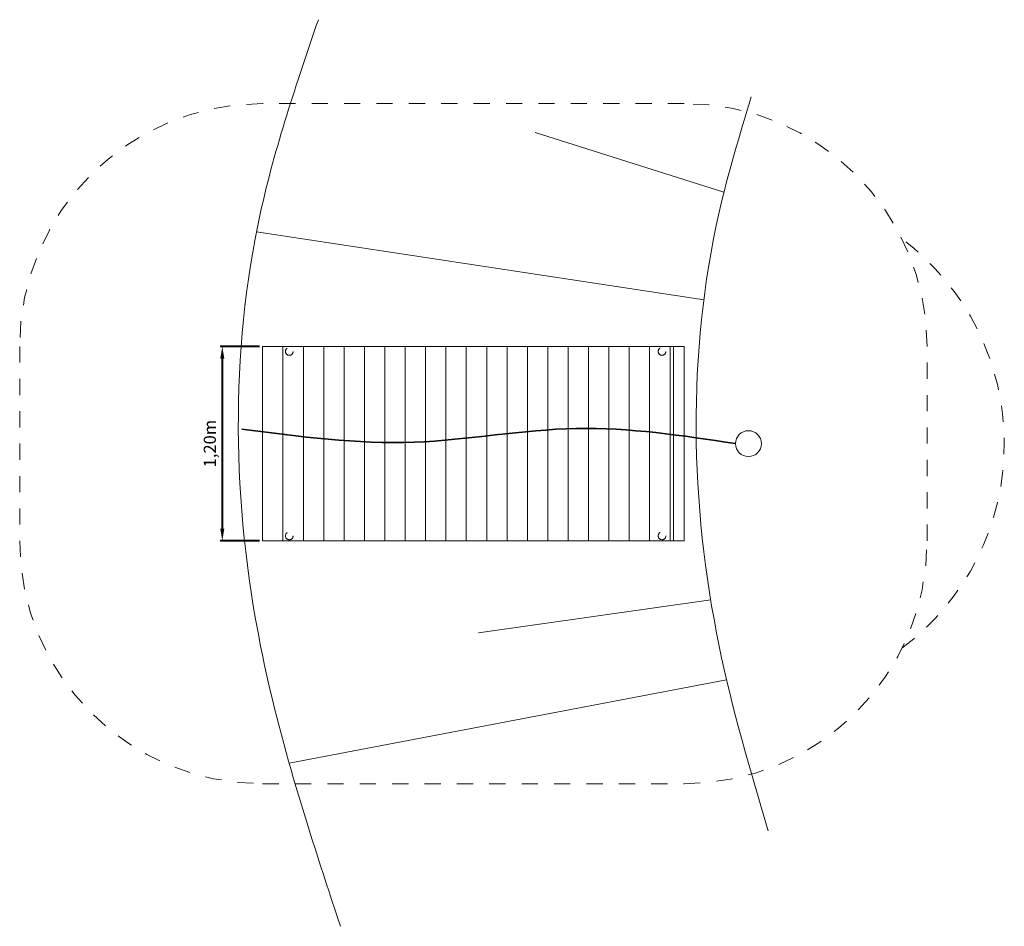
# Model space of a CAD drawing. Units: millimetres. Extents: x 861082.89 to 861088.97, y 1979.97 to 1985.57.
import ezdxf

# ---------------------------------------------------------------- set-up
doc = ezdxf.new("R2010")
doc.units = ezdxf.units.MM
doc.linetypes.add('ACAD_ISO10W100', pattern=[18, 12, -3, 0, -3])
doc.linetypes.add('HIDDEN2', pattern=[4.7625, 3.175, -1.5875])
for name, color, linetype, lineweight in [('Bemaßung', 9, 'Continuous', 5), ('dünne Linie', 143, 'Continuous', 5), ('Kontur 18', 1, 'Continuous', 18), ('Kontur 35', 2, 'Continuous', 35), ('Sicherheitsbereich', 31, 'HIDDEN2', 13), ('Strichlinien', 201, 'HIDDEN2', 13), ('Umlaufraum', 54, 'ACAD_ISO10W100', 9), ('Zeichnungsanmerkungen', 40, 'Continuous', 40)]:
    doc.layers.add(name, color=color, linetype=linetype, lineweight=lineweight)
doc.styles.get("Standard").update_dxf_attribs({"font": 'tahoma.ttf'})
doc.dimstyles.new('75', dxfattribs={"dimtxt": 75, "dimasz": 75, "dimexe": 13, "dimexo": 20, "dimgap": 20, "dimtad": 1, "dimtxsty": 'Standard', "dimcen": 75, "dimazin": 0, "dimtfac": 1, "dimtmove": 0, "dimatfit": 3, "dimfxl": 1, "dimarcsym": 0})

# ---------------------------------------------------------------- blocks, each defined once
blk = doc.blocks.new('*D103')
at = {"layer": 'Bemaßung', "color": 0, "lineweight": -2, "transparency": 16777216}
for p, q in [((859190.5, 1566.1), (858948.7, 1566.1)), ((858961.7, 1491.1), (858961.7, 441.1)), ((859190.5, 366.1), (858948.7, 366.1))]:
    blk.add_line(p, q, dxfattribs=at)
at = {"layer": 'Bemaßung', "color": 0, "transparency": 16777216}
for points in [[(858949.2, 1491.1), (858974.2, 1491.1), (858961.7, 1566.1)], [(858949.2, 441.1), (858974.2, 441.1), (858961.7, 366.1)]]:
    blk.add_solid(points, dxfattribs=at)
at = {"layer": 'Defpoints', "color": 0, "transparency": 16777216}
for p in [(859210.5, 1566.1), (858961.7, 366.1), (859210.5, 366.1)]:
    blk.add_point(p, dxfattribs=at)
at = {"layer": 'Bemaßung', "color": 0, "transparency": 16777216, "insert": (858894.1, 966.1), "char_height": 75, "attachment_point": 5, "rotation": 90}
blk.add_mtext('1,20m', dxfattribs=at)
blk = doc.blocks.new('1')
at = {"layer": 'dünne Linie', "color": 7, "true_color": 0xffffff}
for p, q in [((862058.613, 2518.427), (860893.298, 2887.2)), ((861938.214, 1855.077), (859172.745, 2273.472)), ((859336.304, 366.139), (859336.304, 1566.139)), ((859462.104, 366.139), (859462.104, 1566.139)), ((859587.904, 366.139), (859587.904, 1566.139)), ((859713.704, 366.139), (859713.704, 1566.139)), ((859839.504, 366.139), (859839.504, 1566.139)), ((859965.304, 366.139), (859965.304, 1566.139)), ((860091.104, 366.139), (860091.104, 1566.139)), ((860216.904, 366.139), (860216.904, 1566.139)), ((860342.704, 366.139), (860342.704, 1566.139)), ((860468.504, 366.139), (860468.504, 1566.139)), ((860594.304, 366.139), (860594.304, 1566.139)), ((860720.104, 366.139), (860720.104, 1566.139)), ((860845.904, 366.139), (860845.904, 1566.139)), ((860971.704, 366.139), (860971.704, 1566.139)), ((861097.504, 366.139), (861097.504, 1566.139)), ((861223.304, 366.139), (861223.304, 1566.139)), ((861349.104, 366.139), (861349.104, 1566.139)), ((861474.904, 366.139), (861474.904, 1566.139)), ((861600.704, 366.139), (861600.704, 1566.139)), ((861979.108, 2.059), (860544.309, -201.671)), ((862074.568, -493.349), (859374.708, -1007.37))]:
    blk.add_line(p, q, dxfattribs=at)
for points in [[(859554.801, 3583.987), (859198.002, 2394.677), (859198.002, -283.687), (859691.422, -2014.472)], [(862227.806, 3108.145), (862029.943, 2394.677), (862029.943, -283.687), (862332.23, -1425.858)]]:
    blk.add_spline(points, degree=3, dxfattribs=at)
at = {"layer": 'Kontur 18', "color": 7, "true_color": 0xffffff}
for p, q in [((859210.504, 1566.139), (861813.658, 1566.139)), ((859210.504, 366.139), (859210.504, 1566.139)), ((861726.516, 1566.139), (861726.516, 366.139)), ((861748.302, 1566.139), (861748.302, 366.139)), ((861813.658, 1566.139), (861813.658, 366.139)), ((861813.658, 366.139), (859210.504, 366.139))]:
    blk.add_line(p, q, dxfattribs=at)
blk.add_circle((862210.703, 966.139), 80, dxfattribs=at)
at = {"layer": 'Kontur 35', "color": 7, "true_color": 0xffffff}
blk.add_spline([(862130.703, 966.139), (861147.143, 1059.534), (860147.945, 975.363), (859082.137, 1056.261)], degree=3, dxfattribs=at)
at = {"layer": 'Sicherheitsbereich', "color": 7, "true_color": 0xffffff}
for p, q in [((861813.658, 3066.139), (859210.504, 3066.139)), ((857710.504, 1566.139), (857710.504, 366.139)), ((863313.658, 366.139), (863313.658, 1566.139)), ((859210.504, -1133.861), (861813.658, -1133.861))]:
    blk.add_line(p, q, dxfattribs=at)
for centre, start, end in [((859210.504, 1566.139), 90, 180), ((861813.658, 1566.139), 0, 90), ((859210.504, 366.139), 180, 270), ((861813.658, 366.139), 270, 0)]:
    blk.add_arc(centre, 1500, start, end, dxfattribs=at)
at = {"layer": 'Strichlinien', "color": 7, "true_color": 0xffffff}
for centre in [(859375.198, 1535.538), (861677.377, 1535.538), (859375.198, 396.741), (861677.377, 396.741)]:
    blk.add_circle(centre, 24, dxfattribs=at)
at = {"layer": 'Umlaufraum', "color": 7, "true_color": 0xffffff}
blk.add_arc((862210.703, 966.139), 1580, 306.8688219, 53.1311781, dxfattribs=at)
at = {"layer": 'Bemaßung', "color": 7, "true_color": 0xffffff}
dim = blk.add_linear_dim(base=(858961.704, 366.139), p1=(859210.504, 1566.139), p2=(859210.504, 366.139), angle=90, text='1,20m', dimstyle='75', dxfattribs=at)
dim.commit()
dim.dimension.update_dxf_attribs({"geometry": '*D103', "text_midpoint": (858894.105, 966.139)})

msp = doc.modelspace()

# ---------------------------------------------------------------- block references
at = {"layer": 'Zeichnungsanmerkungen', "xscale": 0.001, "yscale": 0.001, "zscale": 0.001}
msp.add_blockref('1', (860225.1812, 1981.9859), dxfattribs=at)

doc.saveas('drawing.dxf')
